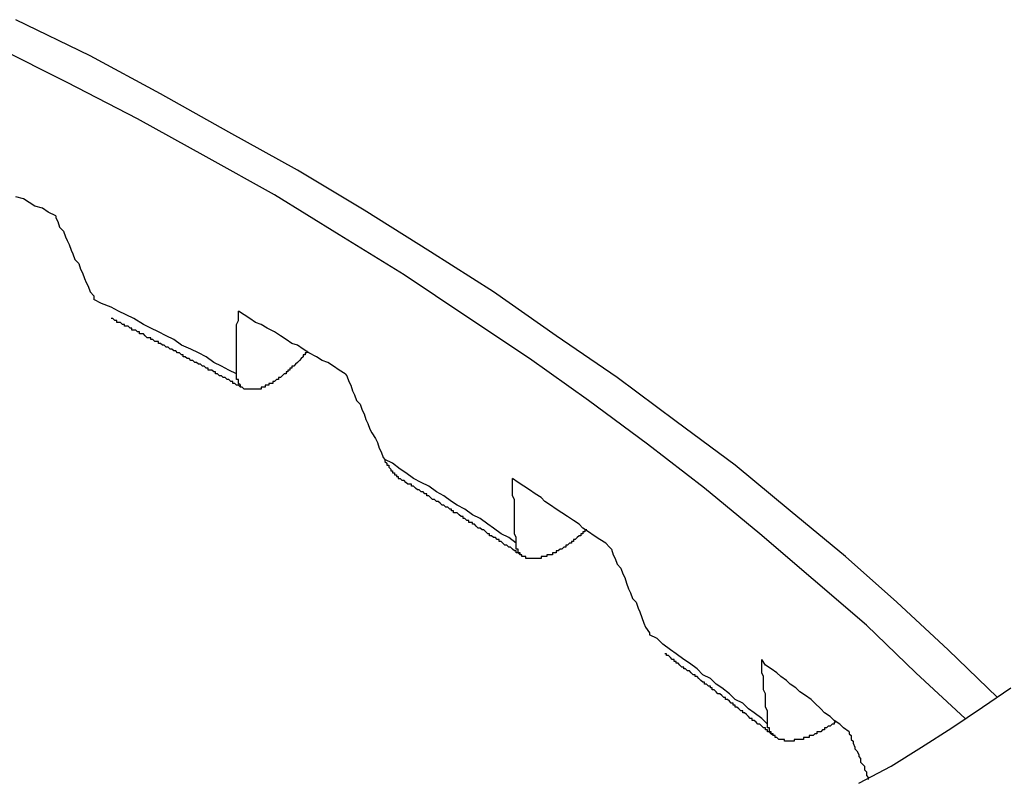
# Model space of a CAD drawing. Units: millimetres. Extents: x 0 to 420, y 0 to 297.
# Drawn here: x 145 to 153, y 105 to 111 of the extents above; entities that cross this region are included whole.
import ezdxf

# ---------------------------------------------------------------- set-up
doc = ezdxf.new("R2010")
doc.units = ezdxf.units.MM
doc.layers.add('0-1 WHITE', color=7, linetype='Continuous')

msp = doc.modelspace()

# ---------------------------------------------------------------- linework, layer by layer
at = {"layer": '0-1 WHITE', "color": 7, "linetype": 'Continuous'}
for p, q in [((145.1839, 110.8695), (144.5651, 111.171)), ((144.9935, 110.6474), (144.3906, 110.9488)), ((145.7709, 110.5522), (145.1839, 110.8695)), ((145.5805, 110.3459), (144.9935, 110.6474)), ((146.3421, 110.2349), (145.7709, 110.5522)), ((146.1517, 110.0286), (145.5805, 110.3459)), ((146.9133, 109.9175), (146.3421, 110.2349)), ((146.7229, 109.7113), (146.1517, 110.0286)), ((147.4686, 109.5844), (146.9133, 109.9175)), ((144.6286, 109.6796), (144.5651, 109.6954)), ((147.2623, 109.3781), (146.7229, 109.7113)), ((144.6762, 109.6478), (144.6286, 109.6796)), ((144.7238, 109.6161), (144.6762, 109.6478)), ((144.7872, 109.6002), (144.7238, 109.6161)), ((144.8348, 109.5685), (144.7872, 109.6002)), ((144.8983, 109.5368), (144.8348, 109.5685)), ((144.8983, 109.5368), (144.8983, 109.5209)), ((148.0239, 109.2353), (147.4686, 109.5844)), ((144.8983, 109.5209), (144.9142, 109.4892)), ((144.9142, 109.4892), (144.93, 109.4416)), ((144.93, 109.4416), (144.9618, 109.4098)), ((144.9618, 109.4098), (144.9776, 109.3622)), ((147.8018, 109.0449), (147.2623, 109.3781)), ((144.9776, 109.3622), (144.9935, 109.3305)), ((144.9935, 109.3305), (145.0094, 109.2988)), ((145.0094, 109.2988), (145.0252, 109.2512)), ((145.0252, 109.2512), (145.0411, 109.2194)), ((145.0411, 109.2194), (145.057, 109.1718)), ((148.5475, 108.9021), (148.0239, 109.2353)), ((145.057, 109.1718), (145.0887, 109.1401)), ((145.0887, 109.1401), (145.1046, 109.0925)), ((145.1046, 109.0925), (145.1204, 109.0608)), ((145.1204, 109.0608), (145.1363, 109.0132)), ((148.3254, 108.6959), (147.8018, 109.0449)), ((145.1363, 109.0132), (145.1522, 108.9814)), ((145.1522, 108.9814), (145.168, 108.9497)), ((145.168, 108.9497), (145.1839, 108.9021)), ((145.1839, 108.9021), (145.2156, 108.8704)), ((149.0711, 108.5372), (148.5475, 108.9021)), ((145.2156, 108.8704), (145.2156, 108.8387)), ((145.2791, 108.8069), (145.2156, 108.8387)), ((145.3584, 108.7752), (145.2791, 108.8069)), ((145.4219, 108.7435), (145.3584, 108.7752)), ((145.4853, 108.7117), (145.4219, 108.7435)), ((145.5488, 108.68), (145.4853, 108.7117)), ((146.469, 108.7117), (146.4214, 108.7435)), ((146.4214, 108.7276), (146.4214, 108.7435)), ((146.4214, 108.6959), (146.4214, 108.7276)), ((146.5166, 108.68), (146.469, 108.7117)), ((145.3743, 108.68), (145.3584, 108.68)), ((145.3902, 108.6641), (145.3743, 108.68)), ((145.406, 108.6641), (145.3902, 108.6641)), ((145.406, 108.6483), (145.406, 108.6641)), ((145.4219, 108.6483), (145.406, 108.6483)), ((145.4377, 108.6483), (145.4219, 108.6483)), ((145.4536, 108.6324), (145.4377, 108.6483)), ((145.4695, 108.6324), (145.4536, 108.6324)), ((145.4695, 108.6165), (145.4695, 108.6324)), ((145.6281, 108.6324), (145.5488, 108.68)), ((145.6916, 108.6007), (145.6281, 108.6324)), ((146.4056, 108.6324), (146.4214, 108.6641)), ((146.4056, 108.6007), (146.4056, 108.6324)), ((146.4214, 108.6641), (146.4214, 108.6959)), ((146.5642, 108.6483), (146.5166, 108.68)), ((146.6118, 108.6324), (146.5642, 108.6483)), ((146.6594, 108.6007), (146.6118, 108.6324)), ((148.8489, 108.3468), (148.3254, 108.6959)), ((145.4853, 108.6165), (145.4695, 108.6165)), ((145.5012, 108.6165), (145.4853, 108.6165)), ((145.5171, 108.6007), (145.5012, 108.6165)), ((145.5329, 108.6007), (145.5171, 108.6007)), ((145.5329, 108.5848), (145.5329, 108.6007)), ((145.5488, 108.5848), (145.5329, 108.5848)), ((145.5647, 108.5848), (145.5488, 108.5848)), ((145.5805, 108.5689), (145.5647, 108.5848)), ((145.5964, 108.5689), (145.5805, 108.5689)), ((145.5964, 108.5531), (145.5964, 108.5689)), ((145.6123, 108.5531), (145.5964, 108.5531)), ((145.6281, 108.5531), (145.6123, 108.5531)), ((145.644, 108.5372), (145.6281, 108.5531)), ((145.7551, 108.5689), (145.6916, 108.6007)), ((145.8185, 108.5372), (145.7551, 108.5689)), ((146.4056, 108.5848), (146.4056, 108.6007)), ((146.4056, 108.5531), (146.4056, 108.5848)), ((146.4056, 108.5213), (146.4056, 108.5531)), ((146.7229, 108.5689), (146.6594, 108.6007)), ((146.7705, 108.5372), (146.7229, 108.5689)), ((145.6599, 108.5213), (145.644, 108.5372)), ((145.6757, 108.5213), (145.6599, 108.5213)), ((145.6916, 108.5213), (145.6757, 108.5213)), ((145.6916, 108.5055), (145.6916, 108.5213)), ((145.7075, 108.5055), (145.6916, 108.5055)), ((145.7233, 108.4896), (145.7075, 108.5055)), ((145.7392, 108.4896), (145.7233, 108.4896)), ((145.7551, 108.4896), (145.7392, 108.4896)), ((145.7551, 108.4737), (145.7551, 108.4896)), ((145.7709, 108.4737), (145.7551, 108.4737)), ((145.7868, 108.4579), (145.7709, 108.4737)), ((145.882, 108.5055), (145.8185, 108.5372)), ((145.9455, 108.4579), (145.882, 108.5055)), ((146.4056, 108.4896), (146.4056, 108.5213)), ((146.4056, 108.4579), (146.4056, 108.4896)), ((146.8181, 108.5055), (146.7705, 108.5372)), ((146.8657, 108.4737), (146.8181, 108.5055)), ((146.9133, 108.4579), (146.8657, 108.4737)), ((149.5788, 108.1881), (149.0711, 108.5372)), ((145.8027, 108.4579), (145.7868, 108.4579)), ((145.8185, 108.442), (145.8027, 108.4579)), ((145.8344, 108.442), (145.8185, 108.442)), ((145.8503, 108.4261), (145.8344, 108.442)), ((145.8661, 108.4261), (145.8503, 108.4261)), ((145.882, 108.4103), (145.8661, 108.4261)), ((145.8979, 108.4103), (145.882, 108.4103)), ((145.9137, 108.3944), (145.8979, 108.4103)), ((145.9296, 108.3944), (145.9137, 108.3944)), ((145.9455, 108.3785), (145.9296, 108.3944)), ((146.0248, 108.4261), (145.9455, 108.4579)), ((146.0883, 108.3944), (146.0248, 108.4261)), ((146.1517, 108.3627), (146.0883, 108.3944)), ((146.4056, 108.4261), (146.4056, 108.4579)), ((146.4056, 108.4103), (146.4056, 108.4261)), ((146.4056, 108.3785), (146.4056, 108.4103)), ((146.9609, 108.4261), (146.9133, 108.4579)), ((147.0085, 108.3944), (146.9609, 108.4261)), ((146.9926, 108.3944), (146.9768, 108.3944)), ((146.9768, 108.3944), (146.9768, 108.3785)), ((146.9926, 108.4103), (146.9926, 108.3944)), ((147.0719, 108.3627), (147.0085, 108.3944)), ((145.9613, 108.3785), (145.9455, 108.3785)), ((145.9613, 108.3627), (145.9613, 108.3785)), ((145.9772, 108.3627), (145.9613, 108.3627)), ((145.9931, 108.3468), (145.9772, 108.3627)), ((146.0089, 108.3468), (145.9931, 108.3468)), ((146.0248, 108.3309), (146.0089, 108.3468)), ((146.0407, 108.3309), (146.0248, 108.3309)), ((146.0565, 108.3151), (146.0407, 108.3309)), ((146.0724, 108.3151), (146.0565, 108.3151)), ((146.0883, 108.2992), (146.0724, 108.3151)), ((146.1041, 108.2992), (146.0883, 108.2992)), ((146.12, 108.2833), (146.1041, 108.2992)), ((146.2152, 108.3151), (146.1517, 108.3627)), ((146.2786, 108.2833), (146.2152, 108.3151)), ((146.4056, 108.3468), (146.4056, 108.3785)), ((146.4056, 108.3151), (146.4056, 108.3468)), ((146.4056, 108.2833), (146.4056, 108.3151)), ((146.8974, 108.2992), (146.8816, 108.2833)), ((146.9133, 108.3151), (146.8974, 108.2992)), ((146.9292, 108.3309), (146.9133, 108.3151)), ((146.945, 108.3468), (146.9292, 108.3309)), ((146.9609, 108.3627), (146.945, 108.3468)), ((146.9768, 108.3785), (146.9609, 108.3785)), ((146.9609, 108.3785), (146.9609, 108.3627)), ((147.1195, 108.3309), (147.0719, 108.3627)), ((147.1671, 108.3151), (147.1195, 108.3309)), ((147.2147, 108.2833), (147.1671, 108.3151)), ((149.3408, 107.9978), (148.8489, 108.3468)), ((146.1359, 108.2833), (146.12, 108.2833)), ((146.1517, 108.2675), (146.1359, 108.2833)), ((146.1676, 108.2675), (146.1517, 108.2675)), ((146.1676, 108.2516), (146.1676, 108.2675)), ((146.1835, 108.2516), (146.1676, 108.2516)), ((146.1993, 108.2516), (146.1835, 108.2516)), ((146.2152, 108.2357), (146.1993, 108.2516)), ((146.231, 108.2357), (146.2152, 108.2357)), ((146.231, 108.2199), (146.231, 108.2357)), ((146.2469, 108.2199), (146.231, 108.2199)), ((146.2628, 108.204), (146.2469, 108.2199)), ((146.3421, 108.2516), (146.2786, 108.2833)), ((146.4056, 108.2199), (146.3421, 108.2516)), ((146.4056, 108.2516), (146.4056, 108.2833)), ((146.4056, 108.2357), (146.4056, 108.2516)), ((146.4056, 108.2199), (146.4056, 108.2357)), ((146.4056, 108.204), (146.4056, 108.2199)), ((146.8022, 108.2199), (146.7864, 108.204)), ((146.8181, 108.2199), (146.8022, 108.2199)), ((146.834, 108.2357), (146.8181, 108.2357)), ((146.8181, 108.2357), (146.8181, 108.2199)), ((146.8498, 108.2516), (146.834, 108.2516)), ((146.834, 108.2516), (146.834, 108.2357)), ((146.8498, 108.2675), (146.8498, 108.2516)), ((146.8657, 108.2675), (146.8498, 108.2675)), ((146.8657, 108.2833), (146.8657, 108.2675)), ((146.8816, 108.2833), (146.8657, 108.2833)), ((147.2623, 108.2516), (147.2147, 108.2833)), ((147.3099, 108.2199), (147.2623, 108.2516)), ((147.3099, 108.2199), (147.3258, 108.204)), ((146.2786, 108.204), (146.2628, 108.204)), ((146.2945, 108.1881), (146.2786, 108.204)), ((146.3104, 108.1881), (146.2945, 108.1881)), ((146.3262, 108.1723), (146.3104, 108.1881)), ((146.3421, 108.1723), (146.3262, 108.1723)), ((146.358, 108.1564), (146.3421, 108.1723)), ((146.3738, 108.1564), (146.358, 108.1564)), ((146.3738, 108.1405), (146.3738, 108.1564)), ((146.3897, 108.1405), (146.3738, 108.1405)), ((146.4056, 108.1247), (146.3897, 108.1405)), ((146.4056, 108.1881), (146.4056, 108.204)), ((146.4056, 108.1723), (146.4056, 108.1881)), ((146.4214, 108.1723), (146.4056, 108.1723)), ((146.4214, 108.1564), (146.4214, 108.1723)), ((146.4214, 108.1405), (146.4214, 108.1564)), ((146.4373, 108.1247), (146.4214, 108.1405)), ((146.6912, 108.1405), (146.6753, 108.1405)), ((146.6753, 108.1405), (146.6753, 108.1247)), ((146.707, 108.1405), (146.6912, 108.1405)), ((146.7229, 108.1564), (146.707, 108.1564)), ((146.707, 108.1564), (146.707, 108.1405)), ((146.7388, 108.1723), (146.7229, 108.1564)), ((146.7546, 108.1723), (146.7388, 108.1723)), ((146.7705, 108.1881), (146.7546, 108.1881)), ((146.7546, 108.1881), (146.7546, 108.1723)), ((146.7864, 108.204), (146.7705, 108.1881)), ((147.3258, 108.204), (147.3417, 108.1564)), ((147.3417, 108.1564), (147.3575, 108.1247)), ((150.0706, 107.8232), (149.5788, 108.1881)), ((146.4214, 108.1247), (146.4056, 108.1247)), ((146.4373, 108.1088), (146.4214, 108.1247)), ((146.4373, 108.1088), (146.4373, 108.1247)), ((146.4532, 108.1088), (146.4373, 108.1088)), ((146.4532, 108.1088), (146.4373, 108.1088)), ((146.469, 108.093), (146.4532, 108.1088)), ((146.469, 108.093), (146.4532, 108.1088)), ((146.4849, 108.093), (146.469, 108.093)), ((146.5008, 108.093), (146.4849, 108.093)), ((146.5166, 108.093), (146.5008, 108.093)), ((146.5325, 108.093), (146.5166, 108.093)), ((146.5484, 108.093), (146.5325, 108.093)), ((146.5642, 108.093), (146.5484, 108.093)), ((146.5801, 108.093), (146.5642, 108.093)), ((146.596, 108.093), (146.5801, 108.093)), ((146.6118, 108.093), (146.596, 108.093)), ((146.6118, 108.1088), (146.6118, 108.093)), ((146.6277, 108.1088), (146.6118, 108.1088)), ((146.6436, 108.1088), (146.6277, 108.1088)), ((146.6594, 108.1247), (146.6436, 108.1247)), ((146.6436, 108.1247), (146.6436, 108.1088)), ((146.6753, 108.1247), (146.6594, 108.1247)), ((147.3575, 108.1247), (147.3734, 108.0771)), ((147.3734, 108.0771), (147.3893, 108.0454)), ((147.3893, 108.0454), (147.4051, 107.9978)), ((147.4051, 107.9978), (147.4369, 107.966)), ((149.8326, 107.6328), (149.3408, 107.9978)), ((147.4369, 107.966), (147.4527, 107.9184)), ((147.4527, 107.9184), (147.4686, 107.8867)), ((147.4686, 107.8867), (147.4845, 107.8391)), ((147.4845, 107.8391), (147.5003, 107.8074)), ((147.5003, 107.8074), (147.5162, 107.7598)), ((150.5625, 107.4583), (150.0706, 107.8232)), ((147.5162, 107.7598), (147.5321, 107.728)), ((147.5321, 107.728), (147.5638, 107.6804)), ((147.5638, 107.6804), (147.5797, 107.6487)), ((147.5797, 107.6487), (147.5955, 107.6011)), ((147.5955, 107.6011), (147.6114, 107.5694)), ((147.6114, 107.5694), (147.6273, 107.5218)), ((150.3086, 107.2679), (149.8326, 107.6328)), ((147.6273, 107.5218), (147.6431, 107.5059)), ((147.6431, 107.5059), (147.6431, 107.49)), ((147.7066, 107.4742), (147.6431, 107.5059)), ((147.6431, 107.49), (147.659, 107.4742)), ((147.659, 107.4742), (147.659, 107.4583)), ((147.659, 107.4583), (147.6749, 107.4583)), ((147.6749, 107.4583), (147.6749, 107.4424)), ((147.6749, 107.4424), (147.6907, 107.4266)), ((147.6907, 107.4266), (147.6907, 107.4107)), ((147.6907, 107.4107), (147.7066, 107.4107)), ((147.7701, 107.4266), (147.7066, 107.4742)), ((147.7066, 107.4107), (147.7066, 107.3948)), ((147.8176, 107.3948), (147.7701, 107.4266)), ((151.0226, 107.0775), (150.5625, 107.4583)), ((147.7066, 107.3948), (147.7225, 107.3948)), ((147.7225, 107.3948), (147.7225, 107.379)), ((147.7225, 107.379), (147.7383, 107.379)), ((147.7383, 107.379), (147.7383, 107.3631)), ((147.7383, 107.3631), (147.7542, 107.3631)), ((147.7542, 107.3631), (147.7542, 107.3472)), ((147.7542, 107.3472), (147.7701, 107.3472)), ((147.7859, 107.3314), (147.7701, 107.3472)), ((147.8018, 107.3314), (147.7859, 107.3314)), ((147.8176, 107.3155), (147.8018, 107.3314)), ((147.8811, 107.3472), (147.8176, 107.3948)), ((147.8335, 107.2997), (147.8176, 107.3155)), ((147.9446, 107.3155), (147.8811, 107.3472)), ((148.008, 107.2838), (147.9446, 107.3155)), ((148.7537, 107.3155), (148.7061, 107.3472)), ((148.7061, 107.3314), (148.7061, 107.3472)), ((148.7061, 107.2997), (148.7061, 107.3314)), ((148.8013, 107.2838), (148.7537, 107.3155)), ((147.8494, 107.2997), (147.8335, 107.2997)), ((147.8652, 107.2997), (147.8494, 107.2997)), ((147.8652, 107.2838), (147.8652, 107.2997)), ((147.8811, 107.2838), (147.8652, 107.2838)), ((147.897, 107.2679), (147.8811, 107.2838)), ((147.9128, 107.2521), (147.897, 107.2679)), ((147.9287, 107.2521), (147.9128, 107.2521)), ((147.9446, 107.2362), (147.9287, 107.2521)), ((147.9604, 107.2362), (147.9446, 107.2362)), ((147.9763, 107.2203), (147.9604, 107.2362)), ((148.0715, 107.2362), (148.008, 107.2838)), ((148.135, 107.2045), (148.0715, 107.2362)), ((148.7061, 107.2679), (148.7061, 107.2997)), ((148.7061, 107.2362), (148.7061, 107.2679)), ((148.7061, 107.2045), (148.7061, 107.2362)), ((148.8489, 107.2521), (148.8013, 107.2838)), ((148.8965, 107.2203), (148.8489, 107.2521)), ((150.7687, 106.8871), (150.3086, 107.2679)), ((147.9922, 107.2203), (147.9763, 107.2203)), ((147.9922, 107.2045), (147.9922, 107.2203)), ((148.008, 107.2045), (147.9922, 107.2045)), ((148.0239, 107.1886), (148.008, 107.2045)), ((148.0398, 107.1727), (148.0239, 107.1886)), ((148.0556, 107.1727), (148.0398, 107.1727)), ((148.0715, 107.1569), (148.0556, 107.1727)), ((148.0874, 107.1569), (148.0715, 107.1569)), ((148.1032, 107.141), (148.0874, 107.1569)), ((148.1984, 107.1569), (148.135, 107.2045)), ((148.246, 107.1251), (148.1984, 107.1569)), ((148.722, 107.1727), (148.7061, 107.2045)), ((148.722, 107.1569), (148.722, 107.1727)), ((148.722, 107.1251), (148.722, 107.1569)), ((148.9441, 107.1886), (148.8965, 107.2203)), ((148.9759, 107.1569), (148.9441, 107.1886)), ((149.0235, 107.1251), (148.9759, 107.1569)), ((148.1191, 107.1251), (148.1032, 107.141)), ((148.135, 107.1251), (148.1191, 107.1251)), ((148.1508, 107.1093), (148.135, 107.1251)), ((148.1667, 107.1093), (148.1508, 107.1093)), ((148.1826, 107.0934), (148.1667, 107.1093)), ((148.1984, 107.0934), (148.1826, 107.0934)), ((148.1984, 107.0775), (148.1984, 107.0934)), ((148.2143, 107.0775), (148.1984, 107.0775)), ((148.2143, 107.0617), (148.2143, 107.0775)), ((148.3095, 107.0934), (148.246, 107.1251)), ((148.373, 107.0458), (148.3095, 107.0934)), ((148.722, 107.0934), (148.722, 107.1251)), ((148.722, 107.0617), (148.722, 107.0934)), ((149.0711, 107.0934), (149.0235, 107.1251)), ((149.1187, 107.0617), (149.0711, 107.0934)), ((151.4827, 106.6967), (151.0226, 107.0775)), ((148.2302, 107.0617), (148.2143, 107.0617)), ((148.246, 107.0617), (148.2302, 107.0617)), ((148.2619, 107.0458), (148.246, 107.0617)), ((148.2778, 107.0299), (148.2619, 107.0458)), ((148.2936, 107.0299), (148.2778, 107.0299)), ((148.2936, 107.0141), (148.2936, 107.0299)), ((148.3095, 107.0141), (148.2936, 107.0141)), ((148.3254, 106.9982), (148.3095, 107.0141)), ((148.3412, 106.9982), (148.3254, 106.9982)), ((148.3412, 106.9823), (148.3412, 106.9982)), ((148.4364, 107.0141), (148.373, 107.0458)), ((148.4999, 106.9665), (148.4364, 107.0141)), ((148.722, 107.0299), (148.722, 107.0617)), ((148.722, 106.9982), (148.722, 107.0299)), ((148.722, 106.9823), (148.722, 106.9982)), ((149.1663, 107.0299), (149.1187, 107.0617)), ((149.2139, 106.9982), (149.1663, 107.0299)), ((149.2615, 106.9665), (149.2139, 106.9982)), ((148.3571, 106.9823), (148.3412, 106.9823)), ((148.373, 106.9823), (148.3571, 106.9823)), ((148.373, 106.9665), (148.373, 106.9823)), ((148.3888, 106.9665), (148.373, 106.9665)), ((148.4047, 106.9506), (148.3888, 106.9665)), ((148.4206, 106.9347), (148.4047, 106.9506)), ((148.4364, 106.9347), (148.4206, 106.9347)), ((148.4523, 106.9189), (148.4364, 106.9347)), ((148.4682, 106.9189), (148.4523, 106.9189)), ((148.484, 106.903), (148.4682, 106.9189)), ((148.4999, 106.8871), (148.484, 106.903)), ((148.5475, 106.9347), (148.4999, 106.9665)), ((148.6109, 106.8871), (148.5475, 106.9347)), ((148.722, 106.9506), (148.722, 106.9823)), ((148.722, 106.9189), (148.722, 106.9506)), ((148.722, 106.8871), (148.722, 106.9189)), ((149.2932, 106.9347), (149.2615, 106.9665)), ((149.3408, 106.903), (149.2932, 106.9347)), ((149.3091, 106.903), (149.2932, 106.903)), ((149.2932, 106.903), (149.2932, 106.8871)), ((149.3249, 106.9189), (149.3091, 106.9189)), ((149.3091, 106.9189), (149.3091, 106.903)), ((149.3884, 106.8713), (149.3408, 106.903)), ((148.5158, 106.8871), (148.4999, 106.8871)), ((148.5158, 106.8713), (148.5158, 106.8871)), ((148.5316, 106.8713), (148.5158, 106.8713)), ((148.5475, 106.8554), (148.5316, 106.8713)), ((148.5634, 106.8554), (148.5475, 106.8554)), ((148.5792, 106.8395), (148.5634, 106.8554)), ((148.5951, 106.8395), (148.5792, 106.8395)), ((148.5951, 106.8237), (148.5951, 106.8395)), ((148.6109, 106.8237), (148.5951, 106.8237)), ((148.6744, 106.8554), (148.6109, 106.8871)), ((148.6268, 106.8078), (148.6109, 106.8237)), ((148.7379, 106.8078), (148.6744, 106.8554)), ((148.7379, 106.8554), (148.722, 106.8871)), ((148.7379, 106.8237), (148.7379, 106.8554)), ((148.7379, 106.8078), (148.7379, 106.8237)), ((149.2139, 106.8237), (149.198, 106.8237)), ((149.198, 106.8237), (149.198, 106.8078)), ((149.2297, 106.8395), (149.2139, 106.8395)), ((149.2139, 106.8395), (149.2139, 106.8237)), ((149.2456, 106.8554), (149.2297, 106.8395)), ((149.2615, 106.8713), (149.2456, 106.8554)), ((149.2773, 106.8713), (149.2615, 106.8713)), ((149.2932, 106.8871), (149.2773, 106.8871)), ((149.2773, 106.8871), (149.2773, 106.8713)), ((149.436, 106.8395), (149.3884, 106.8713)), ((149.4836, 106.8078), (149.436, 106.8395)), ((151.213, 106.5063), (150.7687, 106.8871)), ((148.6427, 106.7919), (148.6268, 106.8078)), ((148.6585, 106.7919), (148.6427, 106.7919)), ((148.6744, 106.7761), (148.6585, 106.7919)), ((148.6903, 106.7761), (148.6744, 106.7761)), ((148.7061, 106.7602), (148.6903, 106.7761)), ((148.722, 106.7443), (148.7061, 106.7602)), ((148.7379, 106.7443), (148.722, 106.7443)), ((148.7379, 106.7919), (148.7379, 106.8078)), ((148.7379, 106.7761), (148.7379, 106.7919)), ((148.7379, 106.7602), (148.7379, 106.7761)), ((148.7537, 106.7602), (148.7379, 106.7602)), ((148.7379, 106.7285), (148.7379, 106.7443)), ((148.7537, 106.7443), (148.7537, 106.7602)), ((148.7537, 106.7285), (148.7537, 106.7443)), ((149.0711, 106.7443), (149.0711, 106.7285)), ((149.0869, 106.7443), (149.0711, 106.7443)), ((149.1028, 106.7602), (149.0869, 106.7443)), ((149.1187, 106.7602), (149.1028, 106.7602)), ((149.1345, 106.7761), (149.1187, 106.7602)), ((149.1504, 106.7761), (149.1345, 106.7761)), ((149.1504, 106.7919), (149.1504, 106.7761)), ((149.1663, 106.7919), (149.1504, 106.7919)), ((149.1821, 106.8078), (149.1663, 106.7919)), ((149.198, 106.8078), (149.1821, 106.8078)), ((149.5153, 106.7761), (149.4836, 106.8078)), ((149.5153, 106.7761), (149.5312, 106.7602)), ((149.5312, 106.7602), (149.547, 106.7126)), ((148.7537, 106.7285), (148.7379, 106.7285)), ((148.7696, 106.7285), (148.7537, 106.7285)), ((148.7696, 106.7126), (148.7537, 106.7285)), ((148.7696, 106.7126), (148.7696, 106.7285)), ((148.7855, 106.7126), (148.7696, 106.7126)), ((148.7855, 106.7126), (148.7696, 106.7126)), ((148.7855, 106.6967), (148.7855, 106.7126)), ((148.7855, 106.6967), (148.7855, 106.7126)), ((148.8013, 106.6967), (148.7855, 106.6967)), ((148.8172, 106.6967), (148.8013, 106.6967)), ((148.8172, 106.6809), (148.8172, 106.6967)), ((148.8331, 106.6809), (148.8172, 106.6809)), ((148.8489, 106.6809), (148.8331, 106.6809)), ((148.8648, 106.6809), (148.8489, 106.6809)), ((148.8807, 106.6809), (148.8648, 106.6809)), ((148.8965, 106.6809), (148.8807, 106.6809)), ((148.9124, 106.6809), (148.8965, 106.6809)), ((148.9283, 106.6809), (148.9124, 106.6809)), ((148.9441, 106.6809), (148.9283, 106.6809)), ((148.96, 106.6967), (148.9441, 106.6967)), ((148.9441, 106.6967), (148.9441, 106.6809)), ((148.9759, 106.6967), (148.96, 106.6967)), ((148.9917, 106.6967), (148.9759, 106.6967)), ((149.0076, 106.7126), (148.9917, 106.7126)), ((148.9917, 106.7126), (148.9917, 106.6967)), ((149.0235, 106.7126), (149.0076, 106.7126)), ((149.0393, 106.7126), (149.0235, 106.7126)), ((149.0393, 106.7285), (149.0393, 106.7126)), ((149.0552, 106.7285), (149.0393, 106.7285)), ((149.0711, 106.7285), (149.0552, 106.7285)), ((149.547, 106.7126), (149.5629, 106.6809)), ((149.5629, 106.6809), (149.5788, 106.6333)), ((151.9111, 106.316), (151.4827, 106.6967)), ((149.5788, 106.6333), (149.6105, 106.6015)), ((149.6105, 106.6015), (149.6264, 106.5539)), ((149.6264, 106.5539), (149.6422, 106.5222)), ((149.6422, 106.5222), (149.6581, 106.4746)), ((151.6572, 106.1256), (151.213, 106.5063)), ((149.6581, 106.4746), (149.674, 106.427)), ((149.674, 106.427), (149.6898, 106.3953)), ((149.6898, 106.3953), (149.7057, 106.3477)), ((149.7057, 106.3477), (149.7374, 106.316)), ((149.7374, 106.316), (149.7533, 106.2684)), ((149.7533, 106.2684), (149.7692, 106.2366)), ((152.3395, 105.9193), (151.9111, 106.316)), ((149.7692, 106.2366), (149.785, 106.189)), ((149.785, 106.189), (149.8009, 106.1414)), ((149.8009, 106.1414), (149.8168, 106.1097)), ((149.8168, 106.1097), (149.8485, 106.0621)), ((152.0697, 105.7289), (151.6572, 106.1256)), ((149.8485, 106.0621), (149.8485, 106.0462)), ((149.912, 106.0145), (149.8485, 106.0462)), ((149.9596, 105.9669), (149.912, 106.0145)), ((150.023, 105.9193), (149.9596, 105.9669)), ((150.0706, 105.8876), (150.023, 105.9193)), ((152.752, 105.5227), (152.3395, 105.9193)), ((149.9913, 105.8876), (149.9754, 105.8876)), ((149.9913, 105.8717), (149.9913, 105.8876)), ((150.0072, 105.8717), (149.9913, 105.8717)), ((150.023, 105.8558), (150.0072, 105.8717)), ((150.0389, 105.84), (150.023, 105.8558)), ((150.0548, 105.84), (150.0389, 105.84)), ((150.0548, 105.8241), (150.0548, 105.84)), ((150.1341, 105.84), (150.0706, 105.8876)), ((150.1817, 105.8082), (150.1341, 105.84)), ((150.7846, 105.8241), (150.7846, 105.84)), ((150.8163, 105.7924), (150.7846, 105.84)), ((150.0706, 105.8241), (150.0548, 105.8241)), ((150.0706, 105.8082), (150.0706, 105.8241)), ((150.0865, 105.8082), (150.0706, 105.8082)), ((150.1024, 105.7924), (150.0865, 105.8082)), ((150.1182, 105.7765), (150.1024, 105.7924)), ((150.1341, 105.7765), (150.1182, 105.7765)), ((150.1341, 105.7606), (150.1341, 105.7765)), ((150.15, 105.7606), (150.1341, 105.7606)), ((150.1658, 105.7448), (150.15, 105.7606)), ((150.2451, 105.7606), (150.1817, 105.8082)), ((150.2927, 105.713), (150.2451, 105.7606)), ((150.7846, 105.7924), (150.7846, 105.8241)), ((150.7846, 105.7606), (150.7846, 105.7924)), ((150.7846, 105.7289), (150.7846, 105.7606)), ((150.8639, 105.7606), (150.8163, 105.7924)), ((150.9115, 105.7289), (150.8639, 105.7606)), ((150.1817, 105.7448), (150.1658, 105.7448)), ((150.1976, 105.7289), (150.1817, 105.7448)), ((150.2134, 105.713), (150.1976, 105.7289)), ((150.2293, 105.713), (150.2134, 105.713)), ((150.2293, 105.6972), (150.2293, 105.713)), ((150.2451, 105.6972), (150.2293, 105.6972)), ((150.261, 105.6813), (150.2451, 105.6972)), ((150.2769, 105.6655), (150.261, 105.6813)), ((150.3562, 105.6813), (150.2927, 105.713)), ((150.4038, 105.6337), (150.3562, 105.6813)), ((150.8005, 105.6972), (150.7846, 105.7289)), ((150.8005, 105.6655), (150.8005, 105.6972)), ((150.9433, 105.6972), (150.9115, 105.7289)), ((150.9909, 105.6655), (150.9433, 105.6972)), ((152.4823, 105.3481), (152.0697, 105.7289)), ((150.2927, 105.6496), (150.2769, 105.6655)), ((150.3086, 105.6496), (150.2927, 105.6496)), ((150.3086, 105.6337), (150.3086, 105.6496)), ((150.3245, 105.6337), (150.3086, 105.6337)), ((150.3403, 105.6179), (150.3245, 105.6337)), ((150.3562, 105.6179), (150.3403, 105.6179)), ((150.3562, 105.602), (150.3562, 105.6179)), ((150.3721, 105.602), (150.3562, 105.602)), ((150.3721, 105.5861), (150.3721, 105.602)), ((150.4514, 105.602), (150.4038, 105.6337)), ((150.5149, 105.5544), (150.4514, 105.602)), ((150.8005, 105.6496), (150.8005, 105.6655)), ((150.8005, 105.6179), (150.8005, 105.6496)), ((150.8005, 105.5861), (150.8005, 105.6179)), ((151.0226, 105.6337), (150.9909, 105.6655)), ((151.0702, 105.602), (151.0226, 105.6337)), ((151.1019, 105.5703), (151.0702, 105.602)), ((152.625, 105.4433), (152.863, 105.602)), ((150.3879, 105.5861), (150.3721, 105.5861)), ((150.4038, 105.5703), (150.3879, 105.5861)), ((150.4197, 105.5544), (150.4038, 105.5703)), ((150.4355, 105.5544), (150.4197, 105.5544)), ((150.4514, 105.5385), (150.4355, 105.5544)), ((150.4673, 105.5227), (150.4514, 105.5385)), ((150.4831, 105.5227), (150.4673, 105.5227)), ((150.4831, 105.5068), (150.4831, 105.5227)), ((150.5625, 105.5068), (150.5149, 105.5544)), ((150.8163, 105.5544), (150.8005, 105.5861)), ((150.8163, 105.5227), (150.8163, 105.5544)), ((150.8163, 105.4909), (150.8163, 105.5227)), ((151.1495, 105.5385), (151.1019, 105.5703)), ((151.1971, 105.5068), (151.1495, 105.5385)), ((150.499, 105.5068), (150.4831, 105.5068)), ((150.5149, 105.4909), (150.499, 105.5068)), ((150.5307, 105.4751), (150.5149, 105.4909)), ((150.5466, 105.4751), (150.5307, 105.4751)), ((150.5466, 105.4592), (150.5466, 105.4751)), ((150.5625, 105.4592), (150.5466, 105.4592)), ((150.6259, 105.4751), (150.5625, 105.5068)), ((150.5625, 105.4433), (150.5625, 105.4592)), ((150.5783, 105.4433), (150.5625, 105.4433)), ((150.5942, 105.4275), (150.5783, 105.4433)), ((150.6101, 105.4116), (150.5942, 105.4275)), ((150.6735, 105.4275), (150.6259, 105.4751)), ((150.7211, 105.3957), (150.6735, 105.4275)), ((150.8163, 105.4751), (150.8163, 105.4909)), ((150.8163, 105.4433), (150.8163, 105.4751)), ((150.8322, 105.4116), (150.8163, 105.4433)), ((151.2288, 105.4751), (151.1971, 105.5068)), ((151.2764, 105.4275), (151.2288, 105.4751)), ((151.3082, 105.3957), (151.2764, 105.4275)), ((152.3712, 105.2688), (152.625, 105.4433)), ((150.6259, 105.4116), (150.6101, 105.4116)), ((150.6259, 105.3957), (150.6259, 105.4116)), ((150.6418, 105.3957), (150.6259, 105.3957)), ((150.6577, 105.3799), (150.6418, 105.3957)), ((150.6735, 105.364), (150.6577, 105.3799)), ((150.6894, 105.3481), (150.6735, 105.364)), ((150.7053, 105.3481), (150.6894, 105.3481)), ((150.7053, 105.3323), (150.7053, 105.3481)), ((150.7846, 105.3481), (150.7211, 105.3957)), ((150.8322, 105.3005), (150.7846, 105.3481)), ((150.8322, 105.3799), (150.8322, 105.4116)), ((150.8322, 105.3481), (150.8322, 105.3799)), ((150.8322, 105.3164), (150.8322, 105.3481)), ((151.3558, 105.364), (151.3082, 105.3957)), ((151.3875, 105.3323), (151.3558, 105.364)), ((150.7211, 105.3323), (150.7053, 105.3323)), ((150.737, 105.3164), (150.7211, 105.3323)), ((150.7529, 105.3005), (150.737, 105.3164)), ((150.7687, 105.3005), (150.7529, 105.3005)), ((150.7846, 105.2847), (150.7687, 105.3005)), ((150.8005, 105.2688), (150.7846, 105.2847)), ((150.8163, 105.2688), (150.8005, 105.2688)), ((150.8163, 105.2529), (150.8163, 105.2688)), ((150.8322, 105.3005), (150.8322, 105.3164)), ((150.8322, 105.2847), (150.8322, 105.3005)), ((150.8322, 105.2688), (150.8322, 105.2847)), ((150.8481, 105.2688), (150.8322, 105.2688)), ((150.8481, 105.2529), (150.8481, 105.2688)), ((151.324, 105.2688), (151.3082, 105.2688)), ((151.3082, 105.2688), (151.3082, 105.2529)), ((151.3399, 105.2847), (151.324, 105.2688)), ((151.3558, 105.2847), (151.3399, 105.2847)), ((151.3716, 105.3005), (151.3558, 105.2847)), ((151.3875, 105.3005), (151.3716, 105.3005)), ((151.4351, 105.3005), (151.3875, 105.3323)), ((151.3875, 105.3164), (151.3875, 105.3005)), ((151.4034, 105.3164), (151.3875, 105.3164)), ((151.4668, 105.2688), (151.4351, 105.3005)), ((151.5144, 105.2371), (151.4668, 105.2688)), ((152.1173, 105.1101), (152.3712, 105.2688)), ((150.8322, 105.2529), (150.8163, 105.2529)), ((150.8322, 105.2371), (150.8322, 105.2529)), ((150.8481, 105.2371), (150.8322, 105.2371)), ((150.8481, 105.2371), (150.8481, 105.2529)), ((150.8639, 105.2212), (150.8481, 105.2371)), ((150.8639, 105.2371), (150.8481, 105.2371)), ((150.8639, 105.2212), (150.8639, 105.2371)), ((150.8798, 105.2212), (150.8639, 105.2212)), ((150.8798, 105.2053), (150.8639, 105.2212)), ((150.8798, 105.2053), (150.8798, 105.2212)), ((150.8957, 105.2053), (150.8798, 105.2053)), ((150.8957, 105.2053), (150.8798, 105.2053)), ((150.8957, 105.1895), (150.8957, 105.2053)), ((150.9115, 105.1895), (150.8957, 105.1895)), ((150.9274, 105.1736), (150.9115, 105.1895)), ((151.1495, 105.1895), (151.1336, 105.1895)), ((151.1336, 105.1895), (151.1336, 105.1736)), ((151.1654, 105.1895), (151.1495, 105.1895)), ((151.1812, 105.1895), (151.1654, 105.1895)), ((151.1971, 105.2053), (151.1812, 105.2053)), ((151.1812, 105.2053), (151.1812, 105.1895)), ((151.213, 105.2053), (151.1971, 105.2053)), ((151.2288, 105.2212), (151.213, 105.2053)), ((151.2447, 105.2212), (151.2288, 105.2212)), ((151.2447, 105.2371), (151.2447, 105.2212)), ((151.2606, 105.2371), (151.2447, 105.2371)), ((151.2764, 105.2371), (151.2606, 105.2371)), ((151.2923, 105.2529), (151.2764, 105.2371)), ((151.3082, 105.2529), (151.2923, 105.2529)), ((151.5144, 105.2371), (151.5144, 105.2212)), ((151.5144, 105.2212), (151.5303, 105.2053)), ((151.5303, 105.2053), (151.5303, 105.1736)), ((150.9433, 105.1736), (150.9274, 105.1736)), ((150.9591, 105.1736), (150.9433, 105.1736)), ((150.975, 105.1736), (150.9591, 105.1736)), ((150.975, 105.1577), (150.975, 105.1736)), ((150.9909, 105.1577), (150.975, 105.1577)), ((151.0067, 105.1577), (150.9909, 105.1577)), ((151.0226, 105.1577), (151.0067, 105.1577)), ((151.0384, 105.1577), (151.0226, 105.1577)), ((151.0543, 105.1577), (151.0384, 105.1577)), ((151.0702, 105.1736), (151.0543, 105.1736)), ((151.0543, 105.1736), (151.0543, 105.1577)), ((151.086, 105.1736), (151.0702, 105.1736)), ((151.1019, 105.1736), (151.086, 105.1736)), ((151.1178, 105.1736), (151.1019, 105.1736)), ((151.1336, 105.1736), (151.1178, 105.1736)), ((151.5303, 105.1736), (151.5462, 105.1577)), ((151.5462, 105.1577), (151.5462, 105.1419)), ((151.5462, 105.1419), (151.562, 105.1101)), ((151.562, 105.1101), (151.562, 105.0943)), ((151.8635, 104.9515), (152.1173, 105.1101)), ((151.562, 105.0943), (151.5779, 105.0784)), ((151.5779, 105.0784), (151.5938, 105.0467)), ((151.5938, 105.0467), (151.5938, 105.0308)), ((151.5938, 105.0308), (151.6096, 105.0149)), ((151.6096, 105.0149), (151.6096, 104.9832)), ((151.5938, 104.8087), (151.8635, 104.9515)), ((151.6096, 104.9832), (151.6255, 104.9673)), ((151.6255, 104.9673), (151.6414, 104.9515)), ((151.6414, 104.9515), (151.6414, 104.9197)), ((151.6414, 104.9197), (151.6572, 104.9039)), ((151.6572, 104.9039), (151.6572, 104.8722)), ((151.6572, 104.8722), (151.6731, 104.8563)), ((151.6731, 104.8563), (151.6731, 104.8404))]:
    msp.add_line(p, q, dxfattribs=at)

doc.saveas('drawing.dxf')
